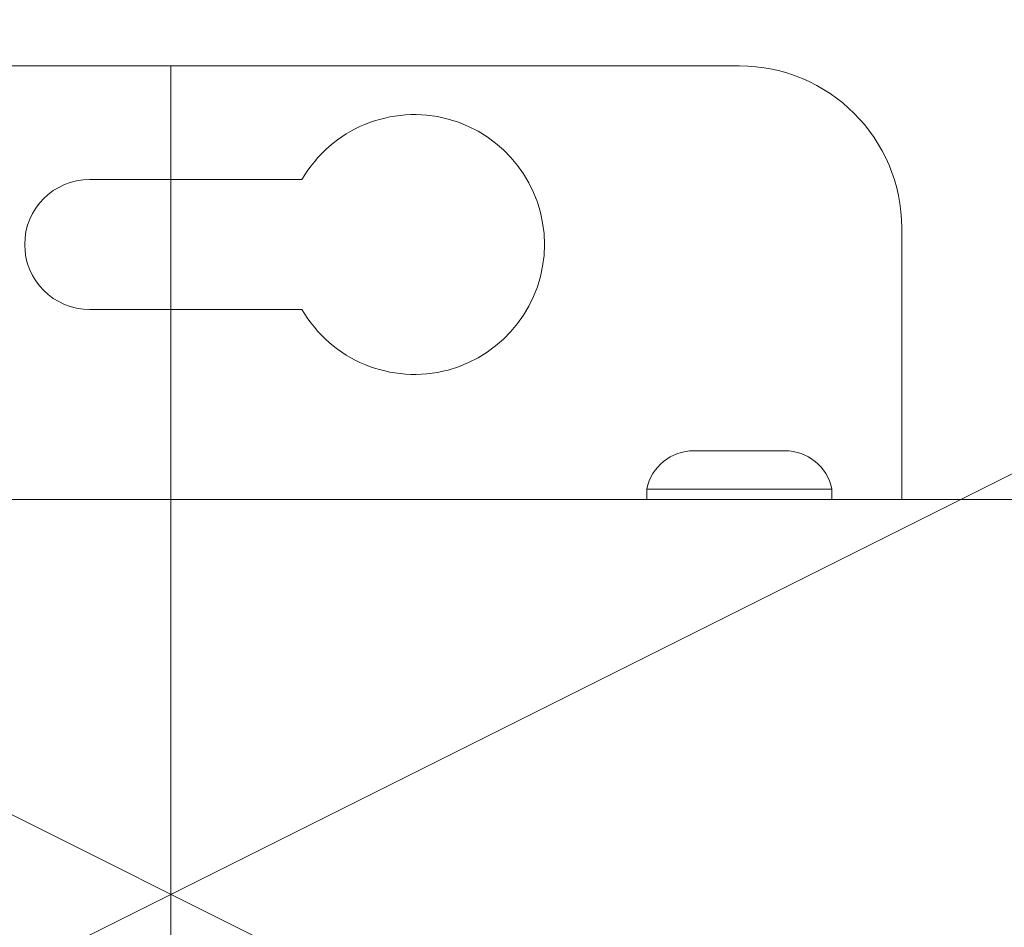
# Model space of a CAD drawing. Units: millimetres. Extents: x -73 to 74, y -60 to 62.
# Drawn here: x -5 to 26, y 33 to 61 of the extents above; entities that cross this region are included whole.
import ezdxf

# ---------------------------------------------------------------- set-up
doc = ezdxf.new("R2010")
doc.units = ezdxf.units.MM
for name, color, linetype, true_color in [('Isometric$10', 7, 'Continuous', 0xffffff), ('Isometric$11', 7, 'Continuous', 0xffffff), ('ORTHO$8', 7, 'Continuous', 0xffffff), ('ORTHO$9', 7, 'Continuous', 0xffffff), ('Top$3', 7, 'Continuous', 0xffffff)]:
    doc.layers.add(name, color=color, linetype=linetype, true_color=true_color)

msp = doc.modelspace()

# ---------------------------------------------------------------- linework, layer by layer
at = {"layer": 'Isometric$10', "color": 3, "linetype": 'Continuous', "lineweight": 18}
msp.add_line((38.817, 14.588, 53.405), (-53.85, 60.921, 7.071), dxfattribs=at)
at = {"layer": 'Isometric$11', "color": 3, "linetype": 'Continuous', "lineweight": 18}
msp.add_line((53.85, 60.921, 7.071), (-38.817, 14.588, 53.405), dxfattribs=at)
at = {"layer": 'ORTHO$8', "color": 4, "linetype": 'Continuous', "lineweight": 13}
for p, q in [((0, 59.5, 1.5), (0, 59.5)), ((0, 44.5, 15), (0, 44.65, 15)), ((0, 44.4, 18.5), (0, 44.5, 18.5)), ((0, 41.5), (0, -41.5))]:
    msp.add_line(p, q, dxfattribs=at)
at = {"layer": 'ORTHO$8', "color": 3, "linetype": 'Continuous', "lineweight": 18}
for p, q in [((0, 54.5, 1.5), (0, 59.5, 1.5)), ((0, 59.5), (0, 54.5)), ((0, 59.5, 1.5), (0, 59.5)), ((0, 47.5), (0, 54.5)), ((0, 47.5, 1.5), (0, 54.5, 1.5)), ((0, 47.8, 12.8), (0, 47.8, 12.1)), ((0, 47.8, 14.2), (0, 47.8, 12.8)), ((0, 47.8, 14.9), (0, 47.8, 14.2)), ((0, 47.65, 9.3), (0, 47.65, 8.6)), ((0, 47.65, 10.7), (0, 47.65, 9.3)), ((0, 47.65, 11.4), (0, 47.65, 10.7)), ((0, 46.15, 10.65), (0, 46.621, 10.65)), ((0, 46.621, 16.35), (0, 46.15, 16.35)), ((0, 46.621, 10.65), (0, 46.621, 13.5)), ((0, 46.621, 13.5), (0, 46.621, 16.35)), ((0, 46, 7.15), (0, 46.471, 7.15)), ((0, 46.471, 10.65), (0, 46.471, 7.15)), ((0, 46.15, 7.6), (0, 46.15, 20.6)), ((0, 46.15, 20.6), (0, 44.65, 20.6)), ((0, 46.15, 7.6), (0, 44.65, 7.6)), ((0, 46, 3), (0, 46, 7.6)), ((0, 44.5, 12.063), (0, 44.65, 12.063)), ((0, 44.65, 14.937), (0, 44.5, 14.937)), ((0, 44.65, 7.6), (0, 44.65, 20.6)), ((0, 44.5, 15), (0, 44.65, 15)), ((0, 44.5, 18.5), (0, 44.5, 16.735)), ((0, 44.4, 18.5), (0, 44.5, 18.5)), ((0, 44.5, 16.735), (0, 44.5, 7.5)), ((0, 44.5, 7.5), (0, 44.5, 3)), ((0, 43, 7.5), (0, 44.5, 7.5)), ((0, 44.5, 3), (0, 43, 3)), ((0, 44.4, 20.6), (0, 43.15, 20.6)), ((0, 32.185, 7.6), (0, 44.4, 7.6)), ((0, 44.4, 7.6), (0, 44.4, 20.6)), ((0, 32.185, 23.6), (0, 43.15, 23.6)), ((0, 43.15, 20.6), (0, 43.15, 23.6)), ((0, 43, 7.6), (0, 43, 7.5)), ((0, 43, 7.5), (0, 43, 3)), ((0, 42.75, 6.825), (0, 42.8, 6.825)), ((0, 41.5, 3), (0, 42.75, 3)), ((0, -42.75, 7.5), (0, 42.75, 7.5)), ((0, 42.75, 7.5), (0, 42.75, 3)), ((0, 41.5, 7.6), (0, 41.5, 7.5)), ((0, 41.5), (0, -41.5)), ((0, 41.5), (0, 41.5, 3)), ((0, 40, 7.5), (0, 40, 7.6))]:
    msp.add_line(p, q, dxfattribs=at)
at = {"layer": 'ORTHO$8', "color": 3, "linetype": 'Continuous', "lineweight": 13}
for p, q in [((0, 44.65, 14.719), (0, 44.5, 14.719)), ((0, 44.65, 12.28), (0, 44.5, 12.28))]:
    msp.add_line(p, q, dxfattribs=at)
at = {"layer": 'ORTHO$8', "color": 3, "linetype": 'Continuous', "lineweight": 18, "extrusion": (1, 0, 0)}
for centre, radius, start, end in [((46.319, 12.1), 1.481, 281.791, 0), ((46.319, 14.9), 1.481, 0, 78.209), ((46.169, 8.6), 1.481, 281.791, 0), ((46.169, 11.4), 1.481, 0, 1.8892), ((43.15, 20.6), 3, 0, 90), ((43.15, 20.6), 1.5, 360, 90), ((42.8, 7.025), 0.2, 270, 0)]:
    msp.add_arc(centre, radius, start, end, dxfattribs=at)
at = {"layer": 'ORTHO$8', "color": 3, "linetype": 'Continuous', "lineweight": 18, "extrusion": (-1, 0, 0)}
for centre, radius, start, end in [((-47.5, 3), 1.5, 270, 0), ((-47.5, 3), 3, 270, 0), ((-41.5, 3), 3, 180, 270), ((-41.5, 3), 1.5, 180, 270)]:
    msp.add_arc(centre, radius, start, end, dxfattribs=at)
at = {"layer": 'ORTHO$9', "color": 4, "linetype": 'Continuous', "lineweight": 13}
for p, q in [((0, 59.5), (0, 59.5, 1.5)), ((0, 44.5, 18.5), (0, 44.4, 18.5)), ((0, 32.175, 23.6), (0, 43.15, 23.6)), ((0, -41.5), (0, 41.5))]:
    msp.add_line(p, q, dxfattribs=at)
at = {"layer": 'ORTHO$9', "color": 3, "linetype": 'Continuous', "lineweight": 18}
for p, q in [((0, 54.5), (0, 59.5)), ((0, 59.5, 1.5), (0, 54.5, 1.5)), ((0, 59.5), (0, 59.5, 1.5)), ((0, 54.5, 1.5), (0, 47.5, 1.5)), ((0, 54.5), (0, 47.5)), ((0, 47.8, 14.2), (0, 47.8, 14.9)), ((0, 47.8, 12.8), (0, 47.8, 14.2)), ((0, 47.8, 12.1), (0, 47.8, 12.8)), ((0, 47.65, 10.7), (0, 47.65, 11.4)), ((0, 47.65, 9.3), (0, 47.65, 10.7)), ((0, 47.65, 8.6), (0, 47.65, 9.3)), ((0, 46.15, 16.35), (0, 46.621, 16.35)), ((0, 46.621, 10.65), (0, 46.15, 10.65)), ((0, 46.621, 10.65), (0, 46.621, 16.35)), ((0, 46.471, 7.15), (0, 46, 7.15)), ((0, 46.471, 10.65), (0, 46.471, 10)), ((0, 46.471, 10), (0, 46.471, 7.15)), ((0, 46.15, 20.6), (0, 46.15, 7.6)), ((0, 46.15, 20.6), (0, 44.65, 20.6)), ((0, 46.15, 7.6), (0, 44.65, 7.6)), ((0, 46, 7.6), (0, 46, 3)), ((0, 44.5, 14.937), (0, 44.65, 14.937)), ((0, 44.65, 12.063), (0, 44.5, 12.063)), ((0, 44.65, 20.6), (0, 44.65, 7.6)), ((0, 44.65, 15), (0, 44.5, 15)), ((0, 44.5, 18.5), (0, 44.5, 16.735)), ((0, 44.5, 18.5), (0, 44.4, 18.5)), ((0, 44.5, 7.5), (0, 44.5, 16.735)), ((0, 43, 7.5), (0, 44.5, 7.5)), ((0, 44.5, 3), (0, 44.5, 7.5)), ((0, 44.5, 3), (0, 43, 3)), ((0, 43.15, 20.6), (0, 44.4, 20.6)), ((0, 32.175, 7.6), (0, 44.4, 7.6)), ((0, 44.4, 7.6), (0, 44.4, 20.6)), ((0, 43.15, 23.6), (0, 32.175, 23.6)), ((0, 43.15, 23.6), (0, 43.15, 20.6)), ((0, 43, 7.5), (0, 43, 7.6)), ((0, 43, 3), (0, 43, 7.5)), ((0, 42.8, 6.825), (0, 42.75, 6.825)), ((0, 42.75, 3), (0, 41.5, 3)), ((0, 42.75, 7.5), (0, 42.75, 3)), ((0, -42.75, 7.5), (0, 42.75, 7.5)), ((0, 41.5, 7.6), (0, 41.5, 7.5)), ((0, 41.5, 3), (0, 41.5)), ((0, -41.5), (0, 41.5)), ((0, 40, 7.5), (0, 40, 7.6))]:
    msp.add_line(p, q, dxfattribs=at)
at = {"layer": 'ORTHO$9', "color": 3, "linetype": 'Continuous', "lineweight": 13}
for p, q in [((0, 44.65, 12.28), (0, 44.5, 12.28)), ((0, 44.65, 14.719), (0, 44.5, 14.719))]:
    msp.add_line(p, q, dxfattribs=at)
at = {"layer": 'ORTHO$9', "color": 3, "linetype": 'Continuous', "lineweight": 18, "extrusion": (-1, 0, 0)}
for centre, radius, start, end in [((-46.319, 14.9), 1.481, 101.791, 180), ((-46.319, 12.1), 1.481, 180, 258.209), ((-46.169, 11.4), 1.481, 178.1108, 180), ((-46.169, 8.6), 1.481, 180, 258.209), ((-41.5, 3), 3, 180, 270), ((-42.8, 7.025), 0.2, 180, 270), ((-41.5, 3), 1.5, 180, 270)]:
    msp.add_arc(centre, radius, start, end, dxfattribs=at)
at = {"layer": 'ORTHO$9', "color": 3, "linetype": 'Continuous', "lineweight": 18, "extrusion": (1, 0, 0)}
for centre, radius, start, end in [((47.5, 3), 3, 180, 270), ((47.5, 3), 1.5, 180, 270), ((43.15, 20.6), 3, 0, 90), ((43.15, 20.6), 1.5, 360, 90)]:
    msp.add_arc(centre, radius, start, end, dxfattribs=at)
at = {"layer": 'Top$3', "color": 3, "linetype": 'Continuous', "lineweight": 18}
for p, q in [((17.5, 59.5), (-17.5, 59.5)), ((4.036, 56), (-2.5, 56)), ((22.5, 47.5), (22.5, 54.5)), ((-2.5, 52), (4.036, 52)), ((16.1, 47.65), (16.288, 47.65)), ((16.288, 47.65), (17.5, 47.65)), ((17.5, 47.65), (18.712, 47.65)), ((18.9, 47.65), (18.712, 47.65)), ((22.5, 47.5), (22.5, 46.15)), ((14.65, 46.471), (14.65, 46.15)), ((14.65, 46.471), (20.35, 46.471)), ((20.35, 46.15), (20.35, 46.471)), ((-69.5, 46.15), (69.5, 46.15))]:
    msp.add_line(p, q, dxfattribs=at)
at = {"layer": 'Top$3', "color": 4, "linetype": 'Continuous', "lineweight": 13}
msp.add_line((-69.5, 46.15), (69.5, 46.15), dxfattribs=at)
at = {"layer": 'Top$3', "color": 3, "linetype": 'Continuous', "lineweight": 18}
for centre, radius, start, end in [((17.5, 54.5), 5, 0, 90), ((7.5, 54), 4, 210, 150), ((-2.5, 54), 2, 90, 270), ((16.1, 46.169), 1.481, 90, 168.209), ((18.9, 46.169), 1.481, 11.791, 90)]:
    msp.add_arc(centre, radius, start, end, dxfattribs=at)

doc.saveas('drawing.dxf')
